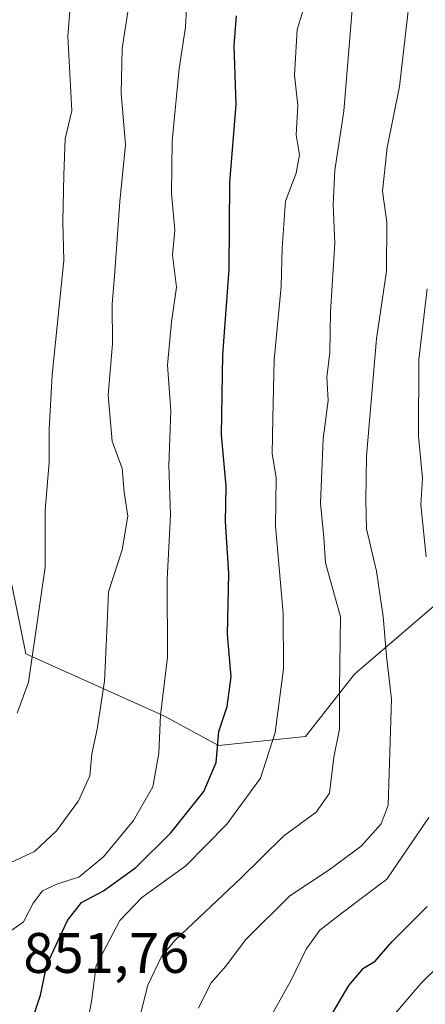
# Model space of a CAD drawing. Units: metres. Extents: x 661756 to 665217, y 4741899 to 4744293.
# Drawn here: x 662488 to 662559, y 4742260 to 4742433 of the extents above; entities that cross this region are included whole.
import ezdxf

# ---------------------------------------------------------------- set-up
doc = ezdxf.new("R2010")
doc.units = ezdxf.units.M
doc.header["$MEASUREMENT"] = 0
for name, color, linetype, lineweight in [('Arbolado forestal CxS', 92, 'Continuous', 0), ('Curva de nivel maestra', 30, 'Continuous', 30), ('Curva de nivel normal', 30, 'Continuous', 0), ('Rótulo de punto de cota en terreno', 7, 'Continuous', 0)]:
    doc.layers.add(name, color=color, linetype=linetype, lineweight=lineweight)
doc.styles.add('Style-Arial', font='txt')

msp = doc.modelspace()

# ---------------------------------------------------------------- linework, layer by layer
at = {"layer": 'Arbolado forestal CxS', "color": 92, "linetype": 'Continuous', "lineweight": 0}
for points in [[(662613.4557, 4742449.6839, 813.6044), (662604.5477, 4742420.9695, 813.1932), (662602.4815, 4742381.1045, 810.9456), (662600.9445, 4742364.2779, 810.7035), (662546.7707, 4742317.7937, 839.1014), (662538.1479, 4742306.8741, 843.2006), (662522.8417, 4742305.2623, 850.783), (662513.2457, 4742310.5073, 855.1048), (662489.0069, 4742321.3817, 865.9488), (662486.5901, 4742333.4715, 867.5457), (662476.1171, 4742334.2777, 871.2535), (662466.9129, 4742331.7867, 873.6463), (662460.0771, 4742337.8657, 876.2783), (662424.7563, 4742356.8899, 887.544), (662402.9505, 4742382.2069, 897.6044), (662379.0895, 4742392.8399, 904.607), (662365.1337, 4742403.2229, 908.857)], [(662365.1337, 4742403.2229, 908.857), (662379.0895, 4742392.8399, 904.607), (662402.9505, 4742382.2069, 897.6044), (662424.7563, 4742356.8899, 887.544), (662460.0771, 4742337.8657, 876.2783), (662466.9129, 4742331.7867, 873.6463), (662476.1171, 4742334.2777, 871.2535), (662486.5901, 4742333.4715, 867.5457), (662489.0069, 4742321.3817, 865.9488), (662513.2457, 4742310.5073, 855.1048), (662522.8417, 4742305.2623, 850.783), (662538.1479, 4742306.8741, 843.2006), (662546.7707, 4742317.7937, 839.1014), (662600.9445, 4742364.2779, 810.7035), (662599.9455, 4742282.9175, 807.1932), (662578.1925, 4742252.6847, 809.5719)], [(662365.1337, 4742403.2229, 908.857), (662379.0895, 4742392.8399, 904.607), (662402.9505, 4742382.2069, 897.6044), (662424.7563, 4742356.8899, 887.544), (662460.0771, 4742337.8657, 876.2783), (662466.9129, 4742331.7867, 873.6463), (662476.1171, 4742334.2777, 871.2535), (662486.5901, 4742333.4715, 867.5457), (662489.0069, 4742321.3817, 865.9488), (662513.2457, 4742310.5073, 855.1048), (662522.8417, 4742305.2623, 850.783), (662538.1479, 4742306.8741, 843.2006), (662546.7707, 4742317.7937, 839.1014), (662600.9445, 4742364.2779, 810.7035)], [(662365.1337, 4742403.2229, 908.857), (662379.0895, 4742392.8399, 904.607), (662402.9505, 4742382.2069, 897.6044), (662424.7563, 4742356.8899, 887.544), (662460.0771, 4742337.8657, 876.2783), (662466.9129, 4742331.7867, 873.6463), (662476.1171, 4742334.2777, 871.2535), (662486.5901, 4742333.4715, 867.5457), (662489.0069, 4742321.3817, 865.9488), (662513.2457, 4742310.5073, 855.1048), (662522.8417, 4742305.2623, 850.783), (662538.1479, 4742306.8741, 843.2006), (662546.7707, 4742317.7937, 839.1014), (662600.9445, 4742364.2779, 810.7035)]]:
    msp.add_polyline3d(points, dxfattribs=at)
at = {"layer": 'Curva de nivel maestra', "color": 30, "linetype": 'Continuous', "lineweight": 30, "flags": 128}
for points, elevation in [([(662490.51, 4742258.1501), (662491.58, 4742261.4801), (662492.71, 4742266.8201), (662496.34, 4742274.5801), (662498.79, 4742277.7601), (662502.69, 4742279.8101), (662508.36, 4742283.9001), (662514.49, 4742289.9801), (662520.28, 4742297.2001), (662522.44, 4742302.3001), (662522.95, 4742307.7601), (662524.4, 4742312.1601), (662525.11, 4742317.3701), (662524.43, 4742324.7901), (662524.67, 4742335.4901), (662524.1, 4742344.5501), (662524.22, 4742350.7901), (662523.39, 4742359.7901), (662523.64, 4742373.8601), (662524.76, 4742388.8301), (662524.85, 4742404.0701), (662525.96, 4742417.8101), (662525.62, 4742428.1401), (662526.04, 4742433.3401)], 850), ([(662540.65, 4742254.5301), (662545.76, 4742263.1801), (662548.36, 4742266.2101), (662550.36, 4742267.4501), (662553.36, 4742270.9001), (662559.52, 4742277.0501)], 825)]:
    msp.add_lwpolyline(points, dxfattribs=dict(at, elevation=elevation))
at = {"layer": 'Curva de nivel normal', "color": 30, "linetype": 'Continuous', "lineweight": 0, "flags": 128}
for points, elevation in [([(662518.17, 4742451.7501), (662517.07, 4742431.3701), (662515.97, 4742424.1201), (662514.72, 4742411.3501), (662514.62, 4742402.1901), (662515.17, 4742395.7401), (662514.8, 4742391.3701), (662515.49, 4742385.7301), (662514.59, 4742379.6301), (662513.93, 4742372.0501), (662514.52, 4742364.0001), (662514.12, 4742354.4401), (662514.41, 4742345.7501), (662513.88, 4742334.4301), (662513.93, 4742320.7901), (662512.69, 4742310.6001), (662512.41, 4742303.9301), (662511.35, 4742298.0101), (662507.93, 4742292.1101), (662502.69, 4742285.7801), (662498.36, 4742282.1801), (662494.6, 4742281.0301), (662491.98, 4742279.8001), (662490.3, 4742277.6001), (662488.64, 4742274.3201), (662485.77, 4742272.3201)], 855), ([(662519.38, 4742259.1701), (662521.53, 4742263.5601), (662524.18, 4742266.5801), (662527.62, 4742271.2001), (662535.41, 4742278.8801), (662542.29, 4742283.4801), (662547.95, 4742287.6201), (662551.44, 4742291.5401), (662552.66, 4742294.8401), (662553.03, 4742305.9301), (662553.27, 4742313.4201), (662552.39, 4742320.9601), (662551.8, 4742327.9501), (662550.62, 4742335.8601), (662548.84, 4742343.3201), (662548.77, 4742348.3401), (662548.83, 4742356.0401), (662550.63, 4742376.6601), (662552.4, 4742388.5401), (662552.45, 4742397.1601), (662551.69, 4742402.5701), (662552.51, 4742410.2601), (662554.68, 4742420.9401), (662557.66, 4742446.9701)], 835), ([(662497.05, 4742437.9501), (662496.39, 4742429.8001), (662497.11, 4742416.6801), (662495.91, 4742411.7801), (662495.69, 4742405.4301), (662495.54, 4742397.1801), (662495.7, 4742390.4301), (662493.67, 4742370.3401), (662493.14, 4742360.7801), (662493.1, 4742354.9301), (662492.45, 4742346.6001), (662492.43, 4742336.6001), (662489.52, 4742316.3801), (662487.51, 4742310.9401)], 865), ([(662538.15, 4742435.6001), (662536.68, 4742430.9301), (662536.24, 4742422.9301), (662536.78, 4742417.6001), (662536.5, 4742412.4401), (662537.09, 4742408.9501), (662536.53, 4742405.7601), (662534.66, 4742400.8101), (662534.03, 4742392.6101), (662533.9, 4742385.8501), (662532.63, 4742372.9601), (662532.4, 4742362.7301), (662532.28, 4742356.4801), (662533.01, 4742352.3301), (662532.89, 4742343.8301), (662534.24, 4742328.4601), (662534.28, 4742318.7301), (662532.84, 4742307.6001), (662530.22, 4742299.5701), (662524.33, 4742291.4801), (662517.11, 4742284.1501), (662509.43, 4742278.6001), (662505.54, 4742274.6001), (662501.4, 4742266.6701), (662500.65, 4742260.7601), (662499.92, 4742256.8401)], 845), ([(662546.45, 4742435.9301), (662544.89, 4742416.6001), (662543.32, 4742406.2601), (662543.02, 4742400.1501), (662543.3, 4742393.4601), (662542.53, 4742381.3901), (662542.39, 4742374.2401), (662541.92, 4742369.9601), (662542.14, 4742365.8401), (662541.23, 4742359.1301), (662540.79, 4742347.8301), (662541.38, 4742341.8101), (662541.64, 4742337.3401), (662542.64, 4742333.8001), (662544.27, 4742327.8501), (662544.12, 4742315.2601), (662544.1, 4742308.1801), (662543.15, 4742303.2601), (662542.34, 4742296.9301), (662540.04, 4742293.6001), (662534.32, 4742289.4401), (662526.81, 4742281.9801), (662515.25, 4742271.1101), (662512.84, 4742268.2501), (662510.45, 4742263.2601), (662508.42, 4742255.1201)], 840), ([(662507.05, 4742434.8101), (662505.95, 4742427.6001), (662505.75, 4742419.7201), (662506.51, 4742410.7401), (662505.53, 4742400.7701), (662504.68, 4742388.4201), (662504.18, 4742382.7501), (662504.23, 4742375.8001), (662503.46, 4742366.7701), (662504.21, 4742358.7201), (662505.93, 4742353.9001), (662506.32, 4742349.7401), (662506.92, 4742345.5501), (662505.97, 4742339.6001), (662503.57, 4742332.2601), (662503.25, 4742325.3801), (662502.85, 4742316.5801), (662501.58, 4742308.1501), (662500.65, 4742303.8401), (662500.27, 4742299.9401), (662498.3, 4742295.6001), (662494.39, 4742290.3201), (662490.53, 4742286.6701), (662486.4, 4742284.7401)], 860), ([(662559.35, 4742338.3801), (662558.39, 4742347.5001), (662558.72, 4742352.2101), (662557.99, 4742359.4901), (662558.05, 4742373.0601), (662559.54, 4742385.4401)], 830), ([(662530.15, 4742254.2701), (662535.6, 4742264.1201), (662538.25, 4742269.5601), (662540.64, 4742272.8801), (662544.79, 4742276.1301), (662552.41, 4742281.8101), (662559.8, 4742292.6501)], 830), ([(662552.22, 4742256.2601), (662558.47, 4742263.6001), (662564.71, 4742269.7001)], 820)]:
    msp.add_lwpolyline(points, dxfattribs=dict(at, elevation=elevation))

# ---------------------------------------------------------------- texts
at = {"layer": 'Rótulo de punto de cota en terreno', "color": 7, "linetype": 'Continuous', "lineweight": 0, "style": 'Style-Arial'}
msp.add_text('851,76', height=7, dxfattribs=at).set_placement((662488.5878, 4742265.3878))

doc.saveas('drawing.dxf')
